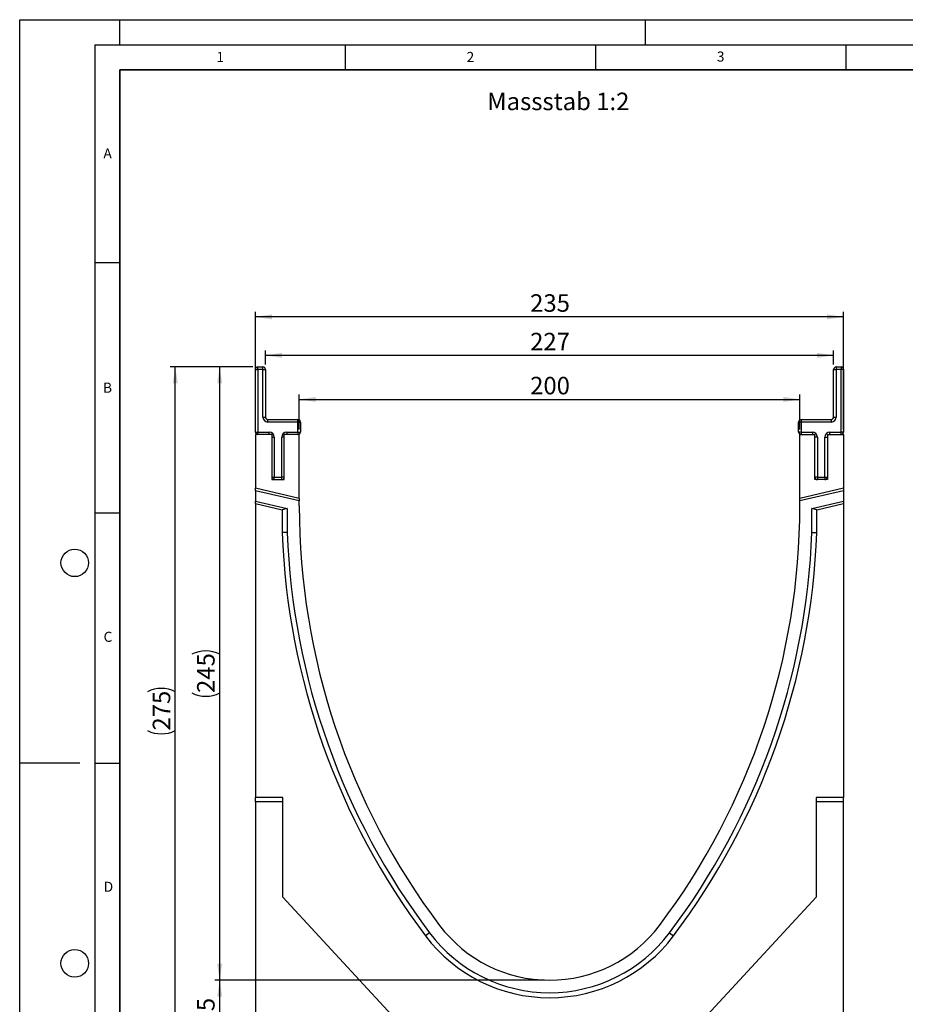
# Model space of a CAD drawing. Units: millimetres. Extents: x 0 to 420, y 0 to 297.
# Drawn here: x 0 to 177, y 100 to 297 of the extents above; entities that cross this region are included whole.
import ezdxf

# ---------------------------------------------------------------- set-up
doc = ezdxf.new("R2010")
doc.units = ezdxf.units.MM
doc.layers.add('LINIEN-DICK', color=7, linetype='Continuous', lineweight=35)
for name, color, linetype in [('LINIEN-DÜNN', 7, 'Continuous'), ('SLD-0', 179, 'Continuous'), ('VORLAGE_TEXT', 7, 'Continuous')]:
    doc.layers.add(name, color=color, linetype=linetype)
doc.styles.add('SLDTEXTSTYLE0', font='TXT', dxfattribs={"width": 0.605})
doc.styles.add('SLDTEXTSTYLE2', font='TXT', dxfattribs={"width": 0.75})
doc.dimstyles.new('SLDDIMSTYLE0', dxfattribs={"dimtxt": 3.5, "dimasz": 3.302, "dimexe": 0, "dimexo": 0.0625, "dimgap": 0.875, "dimtad": 1, "dimlfac": 2, "dimrnd": 1e-09, "dimzin": 12, "dimdsep": 46, "dimtxsty": 'SLDTEXTSTYLE2', "dimsah": 1, "dimcen": 0.09, "dimadec": 0, "dimazin": 3, "dimtfac": 1, "dimtofl": 0, "dimtmove": 0, "dimatfit": 3, "dimfxl": 0, "dimfrac": 2, "dimtolj": 1, "dimtzin": 12, "dimarcsym": 0})
doc.dimstyles.new('SLDDIMSTYLE1', dxfattribs={"dimtxt": 3.5, "dimasz": 3.302, "dimexe": 0, "dimexo": 0.0625, "dimgap": 0.875, "dimtad": 1, "dimdec": 0, "dimlfac": 2, "dimrnd": 1e-09, "dimzin": 12, "dimdsep": 46, "dimtxsty": 'SLDTEXTSTYLE2', "dimsah": 1, "dimcen": 0.09, "dimadec": 0, "dimazin": 3, "dimtfac": 1, "dimtdec": 0, "dimtofl": 0, "dimtmove": 0, "dimatfit": 3, "dimfxl": 0, "dimfrac": 2, "dimtolj": 1, "dimtzin": 12, "dimarcsym": 0})

# ---------------------------------------------------------------- blocks, each defined once
blk = doc.blocks.new('_D')
at = {"layer": 'SLD-0'}
for p, q in [((104.83, 105.13), (38.95, 105.13)), ((39.95, 92.63), (39.95, 105.13)), ((82.79, 92.63), (38.95, 92.63))]:
    blk.add_line(p, q, dxfattribs=at)
for points in [[(39.95, 105.13), (39.44, 101.83), (40.45, 101.83)], [(39.95, 92.63), (40.45, 95.94), (39.44, 95.94)]]:
    blk.add_solid(points, dxfattribs=at)
at = {"layer": 'SLD-0', "insert": (35.43, 96.3), "char_height": 3.5, "attachment_point": 1, "rotation": 90, "style": 'SLDTEXTSTYLE2'}
blk.add_mtext('25', dxfattribs=at)
blk = doc.blocks.new('_D_1')
at = {"layer": 'SLD-0'}
for p, q in [((46.58, 227.63), (30.08, 227.63)), ((31.08, 90.11), (31.08, 227.63)), ((46.08, 90.11), (30.08, 90.11))]:
    blk.add_line(p, q, dxfattribs=at)
for centre, start, end in [((28.31, 157.2), 63.4349, 116.5651), ((28.31, 160.55), 243.4349, 296.5651)]:
    blk.add_arc(centre, 6.21, start, end, dxfattribs=at)
for points in [[(31.08, 227.63), (30.58, 224.33), (31.59, 224.33)], [(31.08, 90.11), (31.59, 93.42), (30.58, 93.42)]]:
    blk.add_solid(points, dxfattribs=at)
at = {"layer": 'SLD-0', "insert": (26.57, 155), "char_height": 3.5, "attachment_point": 1, "rotation": 90, "style": 'SLDTEXTSTYLE2'}
blk.add_mtext('275', dxfattribs=at)
blk = doc.blocks.new('_D_2')
at = {"layer": 'SLD-0'}
for p, q in [((46.58, 227.63), (38.95, 227.63)), ((39.95, 105.13), (39.95, 227.63)), ((104.83, 105.13), (38.95, 105.13))]:
    blk.add_line(p, q, dxfattribs=at)
for centre, start, end in [((37.17, 164.71), 63.4349, 116.5651), ((37.17, 168.06), 243.4349, 296.5651)]:
    blk.add_arc(centre, 6.21, start, end, dxfattribs=at)
for points in [[(39.95, 227.63), (39.44, 224.33), (40.45, 224.33)], [(39.95, 105.13), (40.45, 108.44), (39.44, 108.44)]]:
    blk.add_solid(points, dxfattribs=at)
at = {"layer": 'SLD-0', "insert": (35.43, 162.51), "char_height": 3.5, "attachment_point": 1, "rotation": 90, "style": 'SLDTEXTSTYLE2'}
blk.add_mtext('245', dxfattribs=at)
blk = doc.blocks.new('_D_3')
at = {"layer": 'SLD-0'}
for p, q in [((55.83, 215.13), (55.83, 222.15)), ((55.83, 221.15), (155.83, 221.15)), ((155.83, 215.13), (155.83, 222.15))]:
    blk.add_line(p, q, dxfattribs=at)
for points in [[(55.83, 221.15), (59.14, 220.64), (59.14, 221.66)], [(155.83, 221.15), (152.53, 221.66), (152.53, 220.64)]]:
    blk.add_solid(points, dxfattribs=at)
at = {"layer": 'SLD-0', "insert": (101.96, 225.66), "char_height": 3.5, "attachment_point": 1, "style": 'SLDTEXTSTYLE2'}
blk.add_mtext('200', dxfattribs=at)
blk = doc.blocks.new('_D_4')
at = {"layer": 'SLD-0'}
for p, q in [((47.08, 215.13), (47.08, 238.63)), ((164.58, 215.13), (164.58, 238.63)), ((164.58, 237.63), (47.08, 237.63))]:
    blk.add_line(p, q, dxfattribs=at)
for points in [[(47.08, 237.63), (50.39, 237.13), (50.39, 238.14)], [(164.58, 237.63), (161.28, 238.14), (161.28, 237.13)]]:
    blk.add_solid(points, dxfattribs=at)
at = {"layer": 'SLD-0', "insert": (101.96, 242.15), "char_height": 3.5, "attachment_point": 1, "style": 'SLDTEXTSTYLE2'}
blk.add_mtext('235', dxfattribs=at)
blk = doc.blocks.new('_D_5')
at = {"layer": 'SLD-0'}
for p, q in [((49.08, 228.13), (49.08, 230.94)), ((162.58, 228.13), (162.58, 230.94)), ((162.58, 229.94), (49.08, 229.94))]:
    blk.add_line(p, q, dxfattribs=at)
for points in [[(49.08, 229.94), (52.39, 229.44), (52.39, 230.45)], [(162.58, 229.94), (159.28, 230.45), (159.28, 229.44)]]:
    blk.add_solid(points, dxfattribs=at)
at = {"layer": 'SLD-0', "insert": (101.96, 234.45), "char_height": 3.5, "attachment_point": 1, "style": 'SLDTEXTSTYLE2'}
blk.add_mtext('227', dxfattribs=at)

msp = doc.modelspace()

# ---------------------------------------------------------------- linework, layer by layer
at = {"color": 7, "linetype": 'Continuous', "lineweight": 25}
for p, q in [((47.0843, 227.1344), (47.5843, 227.1344)), ((47.0843, 214.6344), (47.0843, 227.1344)), ((47.5843, 227.1344), (47.5843, 227.6344)), ((47.5843, 227.6344), (48.5843, 227.6344)), ((48.5843, 227.1344), (47.5843, 227.1344)), ((47.5843, 227.1344), (47.5843, 214.6344)), ((48.5843, 227.1344), (48.5843, 227.6344)), ((48.5843, 217.6344), (48.5843, 227.1344)), ((48.5843, 227.1344), (49.0843, 227.1344)), ((49.0843, 227.1344), (49.0843, 217.6344)), ((162.5848, 217.6344), (162.5848, 227.1344)), ((162.5848, 227.1344), (163.0848, 227.1344)), ((163.0848, 227.6344), (163.0848, 227.1344)), ((163.0848, 227.6344), (164.0848, 227.6344)), ((163.0848, 227.1344), (163.0848, 217.6344)), ((164.0848, 227.1344), (163.0848, 227.1344)), ((164.0848, 227.6344), (164.0848, 227.1344)), ((164.0848, 214.6344), (164.0848, 227.1344)), ((164.5848, 227.1344), (164.0848, 227.1344)), ((164.5848, 227.1344), (164.5848, 214.6344)), ((48.5843, 217.6344), (49.0843, 217.6344)), ((49.5843, 216.6344), (49.5843, 217.1344)), ((49.5843, 217.1344), (55.5843, 217.1344)), ((55.5843, 216.6344), (49.5843, 216.6344)), ((55.5843, 216.6344), (55.5843, 217.1344)), ((55.5843, 216.6344), (56.0843, 216.6344)), ((55.5843, 214.6344), (55.5843, 216.6344)), ((56.0843, 216.6344), (56.0843, 214.6344)), ((156.0848, 216.6344), (155.5848, 216.6344)), ((155.5848, 214.6344), (155.5848, 216.6344)), ((156.0848, 217.1344), (156.0848, 216.6344)), ((156.0848, 217.1344), (162.0848, 217.1344)), ((156.0848, 216.6344), (156.0848, 214.6344)), ((162.0848, 216.6344), (156.0848, 216.6344)), ((162.0848, 217.1344), (162.0848, 216.6344)), ((162.5848, 217.6344), (163.0848, 217.6344)), ((47.0843, 214.6344), (47.5843, 214.6344)), ((47.5843, 214.1344), (47.5843, 214.6344)), ((47.5843, 214.6344), (49.8343, 214.6344)), ((49.8343, 214.1344), (49.8343, 214.6344)), ((53.3343, 214.6344), (53.3343, 214.1344)), ((53.3343, 214.6344), (55.5843, 214.6344)), ((55.5843, 214.6344), (55.5843, 214.1344)), ((55.5843, 214.6344), (56.0843, 214.6344)), ((156.0848, 214.6344), (155.5848, 214.6344)), ((156.0848, 214.6344), (158.3348, 214.6344)), ((156.0848, 214.6344), (156.0848, 214.1344)), ((158.3348, 214.6344), (158.3348, 214.1344)), ((161.8348, 214.1344), (161.8348, 214.6344)), ((161.8348, 214.6344), (164.0848, 214.6344)), ((164.5848, 214.6344), (164.0848, 214.6344)), ((164.0848, 214.1344), (164.0848, 214.6344)), ((50.3343, 214.1344), (47.0843, 214.1344)), ((47.0843, 214.1344), (47.0843, 203.4046)), ((50.3343, 214.1344), (50.3343, 205.1344)), ((50.3343, 213.6344), (50.8343, 213.6344)), ((50.8343, 213.6344), (50.8343, 205.6344)), ((52.8343, 213.6344), (52.3343, 213.6344)), ((52.3343, 205.6344), (52.3343, 213.6344)), ((52.8343, 205.1344), (52.8343, 214.1344)), ((55.8346, 214.1344), (52.8343, 214.1344)), ((55.8346, 201.3844), (55.8346, 214.1344)), ((155.8346, 201.3845), (155.8346, 214.1344)), ((155.8346, 214.1344), (158.8348, 214.1344)), ((158.8348, 205.1344), (158.8348, 214.1344)), ((159.3348, 213.6344), (158.8348, 213.6344)), ((159.3348, 213.6344), (159.3348, 205.6344)), ((160.8348, 213.6344), (161.3348, 213.6344)), ((160.8348, 205.6344), (160.8348, 213.6344)), ((161.3348, 214.1344), (161.3348, 205.1344)), ((161.3348, 214.1344), (164.5848, 214.1344)), ((164.5848, 214.1344), (164.5848, 203.4046)), ((50.3343, 205.6344), (50.8343, 205.6344)), ((50.3343, 205.1344), (52.8343, 205.1344)), ((50.8343, 205.1344), (50.8343, 205.6344)), ((50.8343, 205.6344), (52.3343, 205.6344)), ((52.8343, 205.6344), (52.3343, 205.6344)), ((52.3343, 205.1344), (52.3343, 205.6344)), ((159.3348, 205.6344), (158.8348, 205.6344)), ((161.3348, 205.1344), (158.8348, 205.1344)), ((159.3348, 205.6344), (160.8348, 205.6344)), ((159.3348, 205.6344), (159.3348, 205.1344)), ((160.8348, 205.6344), (160.8348, 205.1344)), ((160.8348, 205.6344), (161.3348, 205.6344)), ((55.8346, 201.3844), (47.0843, 203.4046)), ((47.0843, 202.8914), (47.0843, 203.4046)), ((55.8346, 200.8712), (47.0843, 202.8914)), ((47.0843, 202.8914), (47.0843, 200.8388)), ((164.5848, 203.4046), (155.8346, 201.3845)), ((164.5848, 202.8915), (155.8346, 200.8713)), ((164.5848, 203.4046), (164.5848, 202.8915)), ((164.5848, 202.8915), (164.5848, 200.8389)), ((47.0843, 200.8388), (53.4344, 199.3727)), ((47.0843, 200.3256), (47.0843, 200.8388)), ((55.8346, 201.3844), (55.8346, 200.8712)), ((55.8346, 199.8844), (55.8346, 200.8712)), ((155.8346, 200.8713), (155.8346, 201.3845)), ((155.8346, 199.8844), (155.8346, 200.8713)), ((158.2344, 199.3727), (164.5848, 200.8389)), ((164.5848, 200.8389), (164.5848, 200.3257)), ((47.0843, 200.3256), (52.4344, 199.0905)), ((47.0843, 200.3256), (47.0843, 141.6344)), ((53.4344, 199.3727), (52.4344, 199.0905)), ((52.4344, 199.0905), (52.4344, 194.5416)), ((53.4344, 199.3727), (53.4344, 194.5603)), ((159.2344, 199.0905), (158.2344, 199.3727)), ((158.2344, 194.5603), (158.2344, 199.3727)), ((159.2344, 199.0905), (164.5848, 200.3257)), ((159.2344, 194.5416), (159.2344, 199.0905)), ((164.5848, 200.3257), (164.5848, 141.6344)), ((53.4344, 194.5603), (52.4344, 194.5416)), ((158.2344, 194.5603), (159.2344, 194.5416)), ((52.5843, 141.6344), (47.0843, 141.6344)), ((47.0843, 140.7528), (47.0843, 141.6344)), ((52.5843, 121.7438), (52.5843, 141.6344)), ((164.5848, 141.6344), (159.0846, 141.6344)), ((159.0846, 141.6344), (159.0846, 121.7438)), ((164.5848, 140.7528), (164.5848, 141.6344)), ((52.5843, 140.7528), (47.0843, 140.7528)), ((47.0843, 140.7528), (47.0843, 92.6094)), ((164.5848, 140.7528), (159.0846, 140.7528)), ((164.5848, 92.6094), (164.5848, 140.7528)), ((74.3511, 98.1344), (52.5843, 121.7438)), ((159.0846, 121.7438), (137.3177, 98.1344)), ((81.8747, 114.581), (81.076, 113.9792)), ((129.7944, 114.581), (130.5931, 113.9792))]:
    msp.add_line(p, q, dxfattribs=at)
for centre, radius, start, end in [((47.5843, 227.1344), 0.5, 90, 180), ((48.5843, 227.1344), 0.5, 0, 90), ((163.0848, 227.1344), 0.5, 90, 180), ((164.0848, 227.1344), 0.5, 0, 90), ((49.5843, 217.6344), 1, 180, 270), ((49.5843, 217.6344), 0.5, 180, 270), ((55.5843, 216.6344), 0.5, 0, 90), ((156.0848, 216.6344), 0.5, 90, 180), ((162.0848, 217.6344), 1, 270, 0), ((162.0848, 217.6344), 0.5, 270, 0), ((47.5843, 214.6344), 0.5, 180, 270), ((49.8343, 213.6344), 1, 0, 90), ((53.3343, 213.6344), 1, 90, 180), ((55.5843, 214.6344), 0.5, 270, 0), ((156.0848, 214.6344), 0.5, 180, 270), ((158.3348, 213.6344), 1, 0, 90), ((161.8348, 213.6344), 1, 90, 180), ((164.0848, 214.6344), 0.5, 270, 0), ((50.8343, 205.6344), 0.5, 180, 270), ((52.3343, 205.6344), 0.5, 270, 0), ((159.3348, 205.6344), 0.5, 180, 270), ((160.8348, 205.6344), 0.5, 270, 0), ((195.0846, 199.8839), 139.25, 179.999771, 216.997791), ((16.5846, 199.8839), 139.25, 323.002209, 0.000229), ((195.0844, 199.8841), 142.75, 182.144816, 216.997885), ((195.0844, 199.8841), 141.75, 182.152369, 216.997886), ((16.5844, 199.8837), 141.75, 323.002302, 357.847781), ((16.5844, 199.8837), 142.75, 323.002302, 357.855334), ((105.8346, 132.6346), 27.5001, 216.997791, 323.002209), ((105.8346, 132.6346), 30.0001, 216.997791, 323.002206), ((105.8346, 132.6346), 31.0001, 216.997791, 323.002209)]:
    msp.add_arc(centre, radius, start, end, dxfattribs=at)
at = {"layer": 'LINIEN-DICK'}
for p, q in [((20, 287), (20, 10)), ((410, 287), (20, 287))]:
    msp.add_line(p, q, dxfattribs=at)
at = {"layer": 'LINIEN-DÜNN'}
for p, q in [((0, 0), (0, 297)), ((0, 297), (420, 297)), ((20, 292), (20, 297)), ((125, 292), (125, 297)), ((15, 292), (415, 292)), ((15, 292), (15, 5)), ((65, 292), (65, 287)), ((115, 292), (115, 287)), ((165, 292), (165, 287)), ((15, 248.5), (20, 248.5)), ((15, 198.5), (20, 198.5)), ((12, 148.5), (0, 148.5)), ((15, 148.5), (20, 148.5))]:
    msp.add_line(p, q, dxfattribs=at)
for centre in [(11, 188.5), (11, 108.5)]:
    msp.add_circle(centre, 2.75, dxfattribs=at)

# ---------------------------------------------------------------- texts
at = {"layer": 'SLD-0', "insert": (93.3829, 282.4317), "char_height": 3.5, "attachment_point": 1, "style": 'SLDTEXTSTYLE2'}
msp.add_mtext('Massstab 1:2', dxfattribs=at)
at = {"layer": 'VORLAGE_TEXT', "char_height": 2, "attachment_point": 2, "style": 'SLDTEXTSTYLE0'}
for s, insert in [('1', (40.051, 290.553)), ('2', (90.0332, 290.5567)), ('3', (140.0166, 290.6379)), ('A', (17.561, 271.2966)), ('B', (17.5517, 224.4926)), ('C', (17.6275, 174.7262)), ('D', (17.7359, 124.8018))]:
    msp.add_mtext(s, dxfattribs=dict(at, insert=insert))

# ---------------------------------------------------------------- dimensions: what is measured, and where the dimension line sits
at = {"layer": 'SLD-0'}
for base, p1, p2, picture, middle in [((47.0843, 237.6344), (164.5848, 214.1344), (47.0843, 214.1344), '_D_4', (105.8346, 237.6344)), ((49.0843, 229.943), (162.5848, 227.1344), (49.0843, 227.1344), '_D_5', (105.8346, 229.943))]:
    dim = msp.add_linear_dim(base=base, p1=p1, p2=p2, dimstyle='SLDDIMSTYLE0', dxfattribs=at)
    dim.commit()
    dim.dimension.update_dxf_attribs({"geometry": picture, "text_midpoint": middle, "dimtype": 160})
for base, p1, dimstyle, picture, middle in [((31.0843, 227.6344), (47.0843, 90.1142), 'SLDDIMSTYLE1', '_D_1', (31.0843, 158.8743)), ((39.9465, 227.6344), (105.8346, 105.1344), 'SLDDIMSTYLE0', '_D_2', (39.9465, 166.3844))]:
    dim = msp.add_linear_dim(base=base, p1=p1, p2=(47.5843, 227.6344), angle=90, text='(<>)', dimstyle=dimstyle, dxfattribs=at)
    dim.commit()
    dim.dimension.update_dxf_attribs({"geometry": picture, "text_midpoint": middle, "dimtype": 160})
for base, p1, p2, angle, picture, middle in [((155.8346, 221.153), (55.8346, 214.1344), (155.8346, 214.1344), 0, '_D_3', (105.8346, 221.153)), ((39.9465, 105.1344), (83.7893, 92.6344), (105.8346, 105.1344), 90, '_D', (39.9465, 98.8844))]:
    dim = msp.add_linear_dim(base=base, p1=p1, p2=p2, angle=angle, dimstyle='SLDDIMSTYLE0', dxfattribs=at)
    dim.commit()
    dim.dimension.update_dxf_attribs({"geometry": picture, "text_midpoint": middle, "dimtype": 160})

doc.saveas('drawing.dxf')
